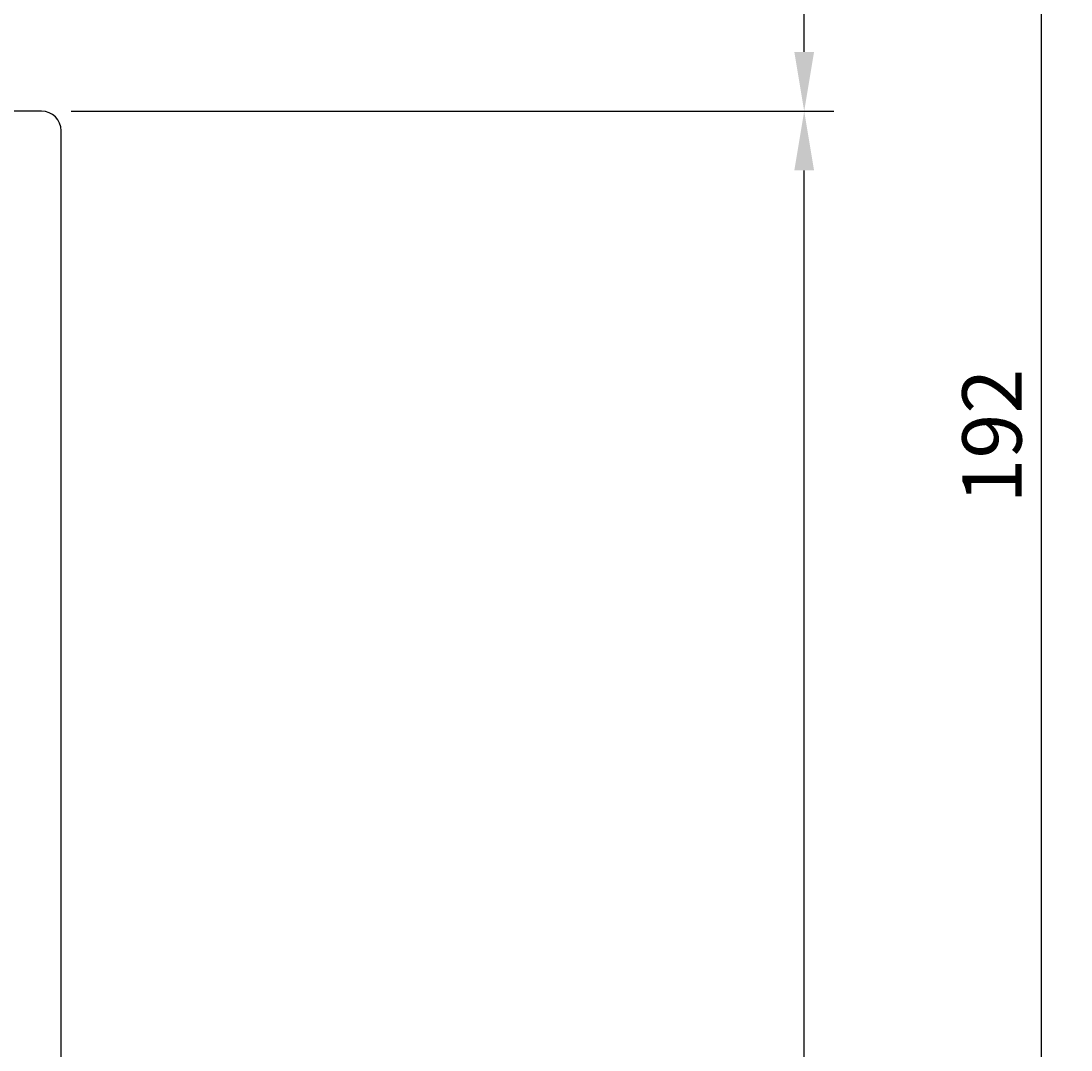
# Model space of a CAD drawing. Extents: x -32 to 74, y 59 to 281.
# Drawn here: x 21 to 74, y 120 to 172 of the extents above; entities that cross this region are included whole.
import ezdxf

# ---------------------------------------------------------------- set-up
doc = ezdxf.new("R2010")
doc.units = 0
doc.header["$LTSCALE"] = 4
doc.layers.get('0').update_dxf_attribs({"linetype": 'CONTINUOUS'})
doc.layers.get('DEFPOINTS').update_dxf_attribs({"linetype": 'CONTINUOUS'})
doc.layers.add('SAPA_MATT', color=1, linetype='CONTINUOUS')
doc.layers.add('SAPA_PROFIL', color=7, linetype='CONTINUOUS')
doc.styles.add('ISO', font='txt')
doc.dimstyles.get("Standard").update_dxf_attribs({"dimtxt": 0.18, "dimasz": 0.18, "dimexe": 0.18, "dimexo": 0.0625, "dimgap": 0.09, "dimtad": 0, "dimtih": 1, "dimtoh": 1, "dimzin": 0, "dimcen": 0.09, "dimazin": 3, "dimtfac": 1, "dimtofl": 0, "dimtmove": 0, "dimatfit": 3})

# ---------------------------------------------------------------- blocks, each defined once
blk = doc.blocks.new('*U11')
at = {"layer": 'SAPA_MATT', "color": 2, "style": 'ISO'}
blk.add_text('102', height=3, rotation=90, dxfattribs=at).set_placement((59.85, 109.15))
blk = doc.blocks.new('*D10')
at = {"layer": 'DEFPOINTS', "color": 0}
for p in [(22.25, 167), (60.85, 167), (21.75, 65)]:
    blk.add_point(p, dxfattribs=at)
at = {"layer": 'SAPA_MATT'}
for p, q in [((23.75, 167), (62.35, 167)), ((60.85, 68), (60.85, 164)), ((23.25, 65), (62.35, 65))]:
    blk.add_line(p, q, dxfattribs=at)
for points in [[(60.35, 164), (61.35, 164), (60.85, 167)], [(60.35, 68), (61.35, 68), (60.85, 65)]]:
    blk.add_solid(points, dxfattribs=at)
blk.add_blockref('*U11', (0, 0))
blk = doc.blocks.new('*D9')
at = {"layer": 'DEFPOINTS', "color": 0}
for p in [(7.05, 228), (60.85, 228), (22.25, 167)]:
    blk.add_point(p, dxfattribs=at)
at = {"layer": 'SAPA_MATT'}
for p, q in [((8.55, 228), (62.35, 228)), ((60.85, 170), (60.85, 225)), ((23.75, 167), (62.35, 167))]:
    blk.add_line(p, q, dxfattribs=at)
for points in [[(60.35, 225), (61.35, 225), (60.85, 228)], [(60.35, 170), (61.35, 170), (60.85, 167)]]:
    blk.add_solid(points, dxfattribs=at)
at = {"layer": 'SAPA_MATT', "color": 2, "style": 'ISO'}
blk.add_text('61', height=3, dxfattribs=at).set_placement((52.35, 192.19))
blk = doc.blocks.new('*U12')
at = {"layer": 'SAPA_MATT', "color": 2, "style": 'ISO'}
blk.add_text('192', height=3, rotation=90, dxfattribs=at).set_placement((71.85, 147.15))
blk = doc.blocks.new('*D7')
at = {"layer": 'DEFPOINTS', "color": 0}
for p in [(21.75, 257), (72.85, 257), (21.75, 65)]:
    blk.add_point(p, dxfattribs=at)
at = {"layer": 'SAPA_MATT'}
for p, q in [((23.25, 257), (74.35, 257)), ((72.85, 68), (72.85, 254)), ((23.25, 65), (74.35, 65))]:
    blk.add_line(p, q, dxfattribs=at)
for points in [[(72.35, 254), (73.35, 254), (72.85, 257)], [(72.35, 68), (73.35, 68), (72.85, 65)]]:
    blk.add_solid(points, dxfattribs=at)
blk.add_blockref('*U12', (0, 0))

msp = doc.modelspace()

# ---------------------------------------------------------------- linework, layer by layer
at = {"layer": 'SAPA_PROFIL'}
for p, q in [((22.25, 167), (17.561, 167)), ((23.25, 66.5), (23.25, 166))]:
    msp.add_line(p, q, dxfattribs=at)
msp.add_arc((22.25, 166), 1, 360, 90, dxfattribs=at)

# ---------------------------------------------------------------- dimensions: what is measured, and where the dimension line sits
at = {"layer": 'SAPA_MATT'}
for base, p2, picture, middle in [((72.85, 257), (21.75, 257), '*D7', (72.85, 150)), ((60.85, 167), (22.25, 167), '*D10', (60.85, 112))]:
    dim = msp.add_linear_dim(base=base, p1=(21.75, 65), p2=p2, angle=90, dimstyle='Standard', override={"dimscale": 1}, dxfattribs=at)
    dim.commit()
    dim.dimension.update_dxf_attribs({"geometry": picture, "text_midpoint": middle, "dimtype": 128})
dim = msp.add_linear_dim(base=(60.85, 228), p1=(22.25, 167), p2=(7.05, 228), angle=90, text='61', dimstyle='Standard', override={"dimscale": 1, "dimtmove": 1}, dxfattribs=at)
dim.commit()
dim.dimension.update_dxf_attribs({"geometry": '*D9', "text_midpoint": (58.35, 197.5)})

doc.saveas('drawing.dxf')
